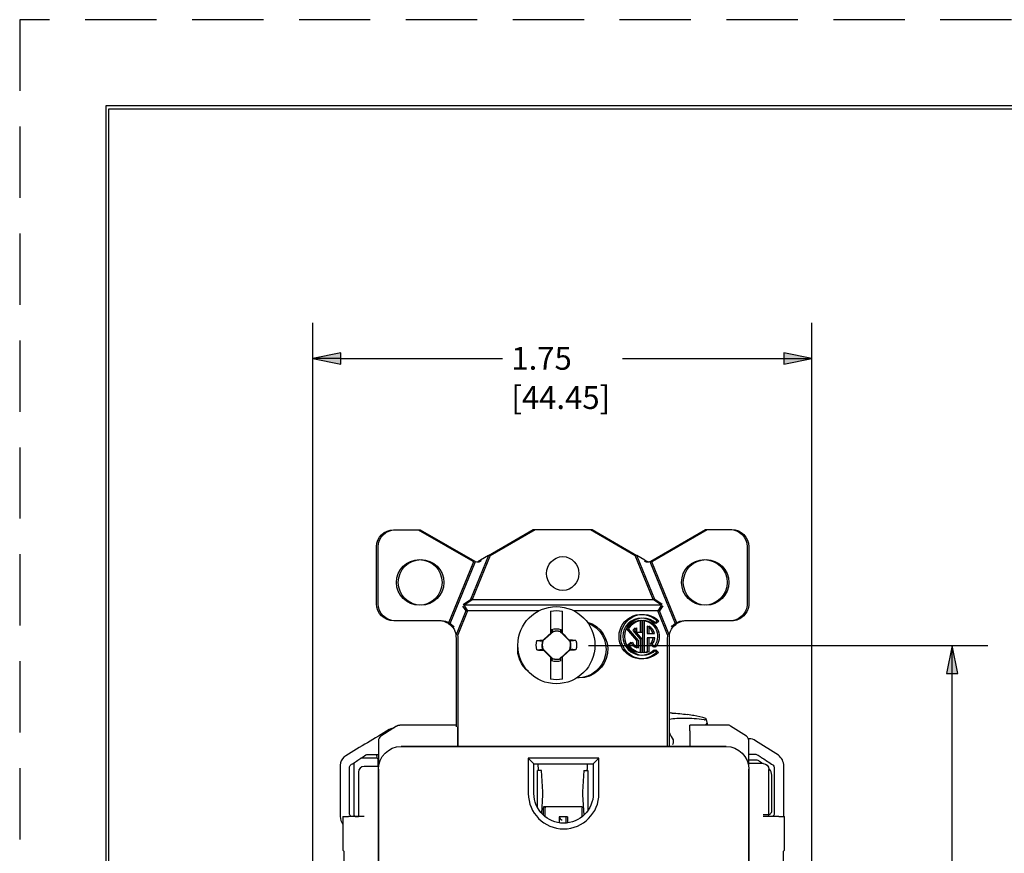
# Model space of a CAD drawing. Units: inches. Extents: x 0 to 17, y 0 to 11.
# Drawn here: x 0 to 3.5, y 8.1 to 11 of the extents above; entities that cross this region are included whole.
import ezdxf

# ---------------------------------------------------------------- set-up
doc = ezdxf.new("R2010")
doc.units = ezdxf.units.IN
doc.header["$MEASUREMENT"] = 0
doc.linetypes.add('HIDDEN', pattern=[0.375, 0.25, -0.125])
doc.layers.add('border', color=240, linetype='Continuous', lineweight=25)
doc.layers.add('Dimensions text', color=7, linetype='Continuous', lineweight=25)
doc.layers.add('Geometry', color=7, linetype='Continuous')

msp = doc.modelspace()

# ---------------------------------------------------------------- linework, layer by layer
at = {"layer": 'border', "color": 7, "linetype": 'HIDDEN'}
for p, q in [((16.99, 10.99), (0.01, 10.99)), ((0.01, 10.99), (0.01, 0.01))]:
    msp.add_line(p, q, dxfattribs=at)
at = {"layer": 'border', "color": 7, "linetype": 'Continuous'}
for p, q in [((16.6875, 10.6875), (0.3125, 10.6875)), ((0.3125, 10.6875), (0.3125, 0.3125)), ((0.3225, 10.6775), (16.6775, 10.6775)), ((0.3225, 0.3225), (0.3225, 10.6775))]:
    msp.add_line(p, q, dxfattribs=at)
at = {"layer": 'Dimensions text'}
for p, q in [((1.0383, 6.8541), (1.0383, 9.9266)), ((2.7898, 6.8495), (2.7898, 9.9266)), ((1.1367, 9.8212), (1.0383, 9.8016)), ((1.1367, 9.7819), (1.1367, 9.8212)), ((2.6914, 9.8212), (2.6914, 9.7819)), ((2.7898, 9.8016), (2.6914, 9.8212)), ((1.0383, 9.8016), (1.1367, 9.7819)), ((1.1367, 9.8016), (1.0383, 9.8016)), ((1.1367, 9.8016), (1.7037, 9.8016)), ((2.1244, 9.8016), (2.6914, 9.8016)), ((2.6914, 9.7819), (2.7898, 9.8016)), ((2.6914, 9.8016), (2.7898, 9.8016)), ((2.0054, 8.7953), (3.4065, 8.7953)), ((3.2815, 8.7953), (3.2618, 8.6968)), ((3.2815, 8.6968), (3.2815, 8.7953)), ((3.3011, 8.6968), (3.2815, 8.7953)), ((3.2618, 8.6968), (3.3011, 8.6968)), ((3.2815, 7.2113), (3.2815, 8.6968))]:
    msp.add_line(p, q, dxfattribs=at)
for points in [[(1.1367, 9.8212), (1.0383, 9.8016), (1.1367, 9.8016)], [(2.6914, 9.8212), (2.6914, 9.8016), (2.7898, 9.8016)], [(1.0383, 9.8016), (1.1367, 9.8016), (1.1367, 9.7819)], [(2.6914, 9.8016), (2.7898, 9.8016), (2.6914, 9.7819)], [(3.2815, 8.7953), (3.2618, 8.6968), (3.3011, 8.6968)]]:
    msp.add_solid(points, dxfattribs=at)
at = {"layer": 'Geometry'}
for p, q in [((1.3221, 9.2013), (1.4085, 9.2013)), ((1.3281, 9.2013), (1.4146, 9.2013)), ((1.3281, 9.2013), (1.4146, 9.2013)), ((1.4085, 9.2013), (1.6003, 9.0906)), ((1.4146, 9.2013), (1.6064, 9.0906)), ((1.4146, 9.2013), (1.6064, 9.0906)), ((1.6551, 9.1107), (1.8121, 9.2014)), ((1.6612, 9.1107), (1.8181, 9.2014)), ((1.6612, 9.1107), (1.8181, 9.2014)), ((1.8121, 9.2014), (2.0121, 9.2014)), ((1.8181, 9.2014), (2.0181, 9.2014)), ((1.8181, 9.2014), (2.0181, 9.2014)), ((2.0121, 9.2014), (2.1691, 9.1108)), ((2.0181, 9.2014), (2.1752, 9.1108)), ((2.0181, 9.2014), (2.1752, 9.1108)), ((2.2239, 9.0907), (2.4157, 9.2015)), ((2.2299, 9.0907), (2.4217, 9.2015)), ((2.2299, 9.0907), (2.4217, 9.2015)), ((2.4157, 9.2015), (2.5021, 9.2015)), ((2.4217, 9.2015), (2.5081, 9.2015)), ((2.4217, 9.2015), (2.5081, 9.2015)), ((1.2621, 8.9413), (1.2621, 9.1413)), ((1.2682, 8.9413), (1.2681, 9.1413)), ((1.2682, 8.9413), (1.2681, 9.1413)), ((2.5621, 9.1415), (2.5621, 8.9415)), ((2.5681, 9.1415), (2.5682, 8.9415)), ((2.5681, 9.1415), (2.5682, 8.9415)), ((1.5142, 8.872), (1.6031, 9.0893)), ((1.5203, 8.872), (1.6092, 9.0893)), ((1.5203, 8.872), (1.6092, 9.0893)), ((1.6551, 9.1107), (1.5919, 8.9563)), ((1.6612, 9.1107), (1.598, 8.9563)), ((1.6612, 9.1107), (1.598, 8.9563)), ((1.6268, 9.0943), (1.6203, 9.0906)), ((1.625, 9.0899), (1.6268, 9.0943)), ((1.6289, 9.0921), (1.6264, 9.0906)), ((1.6289, 9.0921), (1.6264, 9.0906)), ((1.6551, 9.1107), (1.6268, 9.0943)), ((2.2323, 8.9564), (2.1691, 9.1108)), ((2.2384, 8.9564), (2.1752, 9.1108)), ((2.2035, 9.0944), (2.1752, 9.1108)), ((2.2384, 8.9564), (2.1752, 9.1108)), ((2.2035, 9.0944), (2.1752, 9.1108)), ((2.2014, 9.0921), (2.2039, 9.0907)), ((2.2035, 9.0944), (2.2099, 9.0907)), ((2.2035, 9.0944), (2.2053, 9.09)), ((2.2035, 9.0944), (2.2099, 9.0907)), ((2.2035, 9.0944), (2.2053, 9.09)), ((2.2211, 9.0894), (2.3101, 8.8721)), ((2.2271, 9.0894), (2.3161, 8.8721)), ((2.2271, 9.0894), (2.3161, 8.8721)), ((1.5663, 8.9391), (1.5919, 8.9563)), ((1.5682, 8.9363), (1.598, 8.9563)), ((1.5682, 8.9363), (1.598, 8.9563)), ((1.5919, 8.9563), (2.2323, 8.9564)), ((1.598, 8.9563), (2.2384, 8.9564)), ((1.598, 8.9563), (2.2384, 8.9564)), ((2.2621, 8.9364), (2.2323, 8.9564)), ((2.264, 8.9392), (2.2384, 8.9564)), ((2.264, 8.9392), (2.2384, 8.9564)), ((1.5756, 8.9163), (1.5412, 8.8322)), ((1.5816, 8.9163), (1.5472, 8.8322)), ((1.5816, 8.9163), (1.5472, 8.8322)), ((1.564, 8.9335), (1.5756, 8.9163)), ((2.2621, 8.9364), (1.5682, 8.9363)), ((2.2621, 8.9364), (1.5682, 8.9363)), ((2.2621, 8.9364), (1.5682, 8.9363)), ((1.5682, 8.9363), (1.5816, 8.9163)), ((1.5682, 8.9363), (1.5816, 8.9163)), ((1.831, 8.9164), (1.5756, 8.9163)), ((1.831, 8.9164), (1.5816, 8.9163)), ((1.831, 8.9164), (1.5816, 8.9163)), ((1.872, 8.9155), (1.872, 8.8371)), ((1.914, 8.838), (1.914, 8.9155)), ((2.2487, 8.9164), (1.955, 8.9164)), ((2.2548, 8.9164), (1.955, 8.9164)), ((2.2548, 8.9164), (1.955, 8.9164)), ((2.2621, 8.9364), (2.2487, 8.9164)), ((2.2832, 8.8323), (2.2487, 8.9164)), ((2.2663, 8.9336), (2.2548, 8.9164)), ((2.2663, 8.9336), (2.2548, 8.9164)), ((2.2892, 8.8323), (2.2548, 8.9164)), ((2.2892, 8.8323), (2.2548, 8.9164)), ((1.4821, 8.8813), (1.3221, 8.8813)), ((1.4882, 8.8813), (1.3282, 8.8813)), ((1.4882, 8.8813), (1.3282, 8.8813)), ((2.1871, 8.8835), (2.1871, 8.8402)), ((2.1931, 8.8835), (2.1931, 8.8402)), ((2.1931, 8.8835), (2.1931, 8.8402)), ((2.1962, 8.7695), (2.1962, 8.8833)), ((2.2022, 8.7695), (2.2022, 8.8833)), ((2.2022, 8.7695), (2.2022, 8.8833)), ((2.2469, 8.8805), (2.2369, 8.872)), ((2.253, 8.8805), (2.243, 8.872)), ((2.253, 8.8805), (2.243, 8.872)), ((2.5021, 8.8815), (2.3421, 8.8814)), ((2.5082, 8.8815), (2.3482, 8.8814)), ((2.5082, 8.8815), (2.3482, 8.8814)), ((1.5299, 8.8576), (1.5319, 8.8624)), ((1.8825, 8.8447), (1.8457, 8.8112)), ((1.8776, 8.8515), (1.8774, 8.8409)), ((1.8825, 8.8447), (1.8824, 8.8448)), ((1.9058, 8.8441), (1.906, 8.8443)), ((1.941, 8.809), (1.9058, 8.8441)), ((1.9085, 8.8515), (1.9086, 8.8422)), ((2.1754, 8.8126), (2.1404, 8.8536)), ((2.1815, 8.8126), (2.1465, 8.8536)), ((2.1815, 8.8126), (2.1465, 8.8536)), ((2.1607, 8.8478), (2.1864, 8.8178)), ((2.1668, 8.8478), (2.1925, 8.8178)), ((2.1668, 8.8478), (2.1925, 8.8178)), ((2.1697, 8.8402), (2.1697, 8.8566)), ((2.1758, 8.8402), (2.1757, 8.8566)), ((2.1758, 8.8402), (2.1757, 8.8566)), ((2.2113, 8.8631), (2.2113, 8.8366)), ((2.2174, 8.8631), (2.2174, 8.8366)), ((2.2174, 8.8631), (2.2174, 8.8366)), ((2.2984, 8.8625), (2.3004, 8.8577)), ((2.2984, 8.8625), (2.3004, 8.8577)), ((1.5422, 8.5101), (1.5422, 8.8213)), ((1.5483, 8.4408), (1.5482, 8.8213)), ((1.5483, 8.4408), (1.5482, 8.8213)), ((1.8453, 8.8115), (1.8463, 8.8137)), ((1.8457, 8.8112), (1.8453, 8.8115)), ((1.872, 8.836), (1.8774, 8.8409)), ((1.872, 8.8371), (1.872, 8.836)), ((1.8787, 8.8413), (1.8774, 8.8409)), ((1.9075, 8.8426), (1.9086, 8.8422)), ((1.9086, 8.8422), (1.914, 8.8368)), ((1.914, 8.8368), (1.914, 8.838)), ((1.9395, 8.8106), (1.9383, 8.8138)), ((1.941, 8.809), (1.9412, 8.8091)), ((2.1871, 8.8402), (2.1697, 8.8402)), ((2.1754, 8.7872), (2.1754, 8.8126)), ((2.1931, 8.8402), (2.1758, 8.8402)), ((2.1931, 8.8402), (2.1758, 8.8402)), ((2.1815, 8.7872), (2.1815, 8.8126)), ((2.1815, 8.7872), (2.1815, 8.8126)), ((2.1864, 8.8178), (2.1864, 8.7694)), ((2.1925, 8.8178), (2.1925, 8.7694)), ((2.1925, 8.8178), (2.1925, 8.7694)), ((2.2113, 8.8366), (2.2316, 8.8366)), ((2.2117, 8.8219), (2.2117, 8.7732)), ((2.2325, 8.8219), (2.2117, 8.8219)), ((2.2174, 8.8366), (2.2376, 8.8366)), ((2.2174, 8.8366), (2.2376, 8.8366)), ((2.2177, 8.8219), (2.2177, 8.7732)), ((2.2386, 8.8219), (2.2177, 8.8219)), ((2.2177, 8.8219), (2.2177, 8.7732)), ((2.2386, 8.8219), (2.2177, 8.8219)), ((2.2822, 8.8214), (2.2822, 8.4408)), ((2.2882, 8.8214), (2.2883, 8.4408)), ((2.2882, 8.8214), (2.2883, 8.4408)), ((1.8451, 8.7833), (1.8449, 8.7832)), ((1.8451, 8.7833), (1.8802, 8.7482)), ((1.8465, 8.7816), (1.8478, 8.7785)), ((1.9035, 8.7476), (1.9403, 8.781)), ((1.9408, 8.7807), (1.9398, 8.7786)), ((1.9403, 8.781), (1.9408, 8.7807)), ((2.1422, 8.7962), (2.1538, 8.8062)), ((2.1482, 8.7962), (2.1599, 8.8062)), ((2.1482, 8.7962), (2.1599, 8.8062)), ((2.2339, 8.7889), (2.223, 8.7995)), ((2.2399, 8.7889), (2.2291, 8.7995)), ((2.2399, 8.7889), (2.2291, 8.7995)), ((2.2363, 8.7802), (2.2455, 8.7709)), ((2.2423, 8.7802), (2.2516, 8.7709)), ((2.2423, 8.7802), (2.2516, 8.7709)), ((1.872, 8.7555), (1.872, 8.7543)), ((1.8774, 8.7501), (1.872, 8.7555)), ((1.872, 8.7543), (1.872, 8.6768)), ((1.8776, 8.7407), (1.8774, 8.7501)), ((1.8785, 8.7497), (1.8774, 8.7501)), ((1.8802, 8.7482), (1.8801, 8.748)), ((1.9035, 8.7476), (1.9036, 8.7474)), ((1.9074, 8.751), (1.9086, 8.7514)), ((1.9085, 8.7407), (1.9086, 8.7514)), ((1.914, 8.7563), (1.9086, 8.7514)), ((1.914, 8.7551), (1.914, 8.7563)), ((1.914, 8.6768), (1.914, 8.7551)), ((1.9672, 8.6814), (1.9646, 8.6814)), ((1.9732, 8.6814), (1.9646, 8.6814)), ((1.9732, 8.6814), (1.9646, 8.6814)), ((2.418, 8.5345), (2.4151, 8.5345)), ((2.4186, 8.535), (2.4229, 8.5159)), ((1.3324, 8.5126), (1.2775, 8.4768)), ((1.3234, 8.5067), (1.3124, 8.5029)), ((1.5422, 8.5159), (1.3434, 8.5159)), ((1.5464, 8.5101), (1.5464, 8.4959)), ((2.3614, 8.4959), (2.3614, 8.5159)), ((2.4935, 8.5159), (2.3614, 8.5159)), ((2.5597, 8.4765), (2.5044, 8.5126)), ((1.5464, 8.4959), (1.5464, 8.4408)), ((2.3614, 8.4959), (2.3614, 8.4408)), ((2.5693, 8.4677), (2.5671, 8.4677)), ((1.2684, 8.46), (1.2684, 8.3706)), ((2.4884, 8.4408), (1.3484, 8.4408)), ((1.3484, 8.4408), (2.4884, 8.4408)), ((2.5687, 8.3806), (2.5687, 8.4598)), ((2.6719, 8.4099), (2.5917, 8.4611)), ((1.2621, 8.4132), (1.2627, 8.4)), ((1.2672, 8.3756), (1.2672, 8.3982)), ((1.8144, 8.3801), (1.7944, 8.4001)), ((2.0424, 8.4001), (1.7944, 8.4001)), ((1.7944, 8.4001), (1.7944, 8.2759)), ((2.0424, 8.4001), (2.0224, 8.3801)), ((2.0424, 8.2759), (2.0424, 8.4001)), ((1.2684, 8.3706), (1.2185, 8.3706)), ((1.2672, 8.3706), (1.2672, 8.3756)), ((1.2684, 8.3706), (1.2689, 8.37)), ((1.2684, 5.9208), (1.2684, 8.3608)), ((1.2685, 8.3608), (1.2685, 5.9208)), ((1.8144, 8.2759), (1.8144, 8.3801)), ((1.8144, 8.3801), (2.0224, 8.3801)), ((1.8289, 8.3795), (2.0016, 8.3795)), ((1.8297, 8.3606), (1.829, 8.3781)), ((2.0015, 8.3782), (2.0008, 8.3606)), ((2.0224, 8.3801), (2.0224, 8.2759)), ((2.5687, 8.3806), (2.5665, 8.3783)), ((2.5684, 5.9208), (2.5684, 8.3608)), ((2.5684, 8.3608), (2.5684, 5.9208)), ((2.6184, 8.3806), (2.5687, 8.3806)), ((2.6384, 8.2012), (2.6384, 8.3606)), ((2.6908, 8.1954), (2.6908, 8.3727)), ((1.1985, 8.3506), (1.1985, 8.1954)), ((1.841, 8.3569), (1.827, 8.3569)), ((1.827, 8.2821), (1.827, 8.3569)), ((1.8456, 8.2821), (1.841, 8.3569)), ((1.9895, 8.3569), (1.9849, 8.2821)), ((1.9895, 8.3569), (2.0035, 8.3569)), ((2.0035, 8.3569), (2.0035, 8.2821)), ((1.827, 8.2716), (1.827, 8.2821)), ((1.827, 8.2262), (1.827, 8.2716)), ((1.8416, 8.2058), (1.8456, 8.2716)), ((1.9849, 8.2716), (1.9894, 8.1998)), ((2.0035, 8.2821), (2.0035, 8.2716)), ((2.0035, 8.2716), (2.0035, 8.2161)), ((1.8533, 8.2286), (1.8473, 8.2286)), ((1.8473, 8.2286), (1.8473, 8.2259)), ((1.8473, 8.2), (1.8473, 8.2259)), ((1.9833, 8.2286), (1.8533, 8.2286)), ((1.8533, 8.2286), (1.8533, 8.2259)), ((1.8533, 8.1947), (1.8533, 8.2259)), ((1.9833, 8.2286), (1.9833, 8.2259)), ((1.9833, 8.1946), (1.9833, 8.2259)), ((1.1434, 8.1954), (1.1434, 8.077)), ((1.1434, 8.1954), (1.1634, 8.1954)), ((1.2185, 8.1954), (1.1634, 8.1954)), ((1.1876, 8.1958), (1.1935, 8.1958)), ((1.1935, 8.1958), (1.1985, 8.1958)), ((1.9263, 8.1937), (1.9033, 8.1937)), ((1.9033, 8.1937), (1.9033, 8.173)), ((1.9323, 8.1937), (1.9033, 8.1937)), ((1.9263, 8.1937), (1.9263, 8.1722)), ((1.9323, 8.1937), (1.9323, 8.1728)), ((2.6384, 8.2012), (2.6184, 8.2012)), ((2.6734, 8.1954), (2.6184, 8.1954)), ((2.6384, 8.1954), (2.6384, 8.2012)), ((2.6734, 8.1954), (2.6934, 8.1954)), ((2.6934, 8.0772), (2.6934, 8.1954)), ((1.147, 8.0734), (1.1434, 8.077)), ((1.147, 8.0734), (1.147, 7.7303)), ((2.6934, 8.0772), (2.6898, 8.0736)), ((2.6898, 7.7304), (2.6898, 8.0736))]:
    msp.add_line(p, q, dxfattribs=at)
for centre, radius in [((1.4121, 9.0163), 0.08), ((1.4182, 9.0163), 0.08), ((1.4182, 9.0163), 0.08), ((2.4121, 9.0165), 0.08), ((2.4182, 9.0165), 0.08), ((2.4182, 9.0165), 0.08), ((1.893, 8.7961), 0.1353)]:
    msp.add_circle(centre, radius, dxfattribs=at)
at = {"layer": 'Geometry', "extrusion": (0, 0, -1)}
for centre, radius, start, end in [((-1.3221, 9.1413), 0.06, 359.9902, 89.9902), ((-1.3281, 9.1413), 0.06, 359.9902, 89.9902), ((-1.3281, 9.1413), 0.06, 359.9902, 89.9902), ((-2.5021, 9.1415), 0.06, 89.9902, 179.9902), ((-2.5081, 9.1415), 0.06, 89.9902, 179.9902), ((-2.5081, 9.1415), 0.06, 89.9902, 179.9902), ((-1.9182, 9.0474), 0.06, 272.8781, 87.1024), ((-1.9182, 9.0474), 0.06, 272.8781, 87.1024), ((-1.9121, 9.0474), 0.06, 92.8781, 267.1024), ((-1.3221, 8.9413), 0.06, 269.9902, 359.9902), ((-1.3282, 8.9413), 0.06, 269.9902, 359.9902), ((-1.3282, 8.9413), 0.06, 269.9902, 359.9902), ((-1.893, 8.7961), 0.1212, 80.0216, 99.9784), ((-2.5021, 8.9415), 0.06, 179.9902, 269.9902), ((-2.5082, 8.9415), 0.06, 179.9902, 269.9902), ((-2.5082, 8.9415), 0.06, 179.9902, 269.9902), ((-2.1907, 8.8264), 0.078, 225.3386, 136.0924), ((-2.1968, 8.8264), 0.078, 225.3386, 136.0924), ((-2.1968, 8.8264), 0.078, 225.3386, 136.0924), ((-2.1907, 8.8264), 0.0572, 28.3569, 86.3662), ((-2.1968, 8.8264), 0.0572, 28.3569, 86.3662), ((-2.1968, 8.8264), 0.0572, 28.3569, 86.3662), ((-2.1907, 8.8264), 0.0572, 95.4682, 221.0186), ((-2.1968, 8.8264), 0.0572, 95.4682, 221.0186), ((-2.1968, 8.8264), 0.0572, 95.4682, 221.0186), ((-1.4822, 8.8213), 0.06, 122.3026, 142.7724), ((-1.4882, 8.8213), 0.06, 122.3026, 139.7179), ((-1.4882, 8.8213), 0.06, 122.3026, 139.7179), ((-1.4822, 8.8213), 0.06, 142.7724, 169.5149), ((-1.893, 8.7961), 0.0575, 74.4341, 105.5659), ((-1.893, 8.7961), 0.0499, 77.6963, 105.0326), ((-1.9672, 8.7814), 0.1, 111.0744, 269.9902), ((-1.9732, 8.7814), 0.1, 106.2166, 269.9902), ((-1.9732, 8.7814), 0.1, 106.2166, 269.9902), ((-2.3482, 8.8214), 0.06, 10.4656, 37.2081), ((-2.3482, 8.8214), 0.06, 10.4656, 37.2081), ((-2.3422, 8.8214), 0.06, 40.2625, 57.6779), ((-2.3482, 8.8214), 0.06, 37.2081, 57.6779), ((-2.3482, 8.8214), 0.06, 37.2081, 57.6779), ((-1.893, 8.7961), 0.0706, 346.2279, 13.7721), ((-1.893, 8.7961), 0.0499, 344.9674, 17.061), ((-1.893, 8.7961), 0.0499, 164.9674, 197.061), ((-1.893, 8.7961), 0.0706, 166.2279, 193.7721), ((-1.8572, 8.7814), 0.1, 308.6658, 6.5314), ((-2.1907, 8.8264), 0.0572, 274.3068, 328.1379), ((-2.1968, 8.8264), 0.0572, 274.3068, 328.1379), ((-2.1968, 8.8264), 0.0572, 274.3068, 328.1379), ((-1.893, 8.7961), 0.0575, 254.4341, 285.5659), ((-1.893, 8.7961), 0.0499, 257.6963, 285.0326), ((-2.1907, 8.8264), 0.0572, 248.4963, 264.5123), ((-2.1968, 8.8264), 0.0572, 248.4963, 264.5123), ((-2.1968, 8.8264), 0.0572, 248.4963, 264.5123), ((-1.893, 8.7961), 0.1212, 260.0216, 279.9784), ((-1.3434, 8.4959), 0.02, 56.878, 90), ((-1.3484, 8.3608), 0.08, 0, 90), ((-1.3484, 8.3608), 0.08, 0, 90), ((-2.4884, 8.3608), 0.08, 90, 180), ((-2.4884, 8.3608), 0.08, 90, 180), ((-2.6184, 8.3606), 0.02, 90, 180), ((-1.9184, 8.2759), 0.104, 180, 0)]:
    msp.add_arc(centre, radius, start, end, dxfattribs=at)
at = {"layer": 'Geometry'}
for centre, radius, start, end in [((1.6103, 9.1079), 0.02, 240.0098, 248.8865), ((1.6164, 9.1079), 0.02, 240.0098, 248.8865), ((1.6164, 9.1079), 0.02, 240.0098, 248.8865), ((1.6164, 9.1079), 0.02, 248.8865, 300.0098), ((1.6164, 9.1079), 0.02, 248.8865, 300.0098), ((1.6103, 9.1079), 0.02, 278.703, 300.0098), ((2.2139, 9.108), 0.02, 240.0098, 291.1331), ((2.2199, 9.108), 0.02, 240.0098, 261.3165), ((2.2199, 9.108), 0.02, 240.0098, 261.3165), ((2.2139, 9.108), 0.02, 291.1331, 300.0098), ((2.2199, 9.108), 0.02, 291.1331, 300.0098), ((2.2199, 9.108), 0.02, 291.1331, 300.0098), ((1.4822, 8.8213), 0.06, 57.6974, 90.0098), ((1.4882, 8.8213), 0.06, 57.6974, 90.0098), ((1.4882, 8.8213), 0.06, 57.6974, 90.0098), ((2.1907, 8.8264), 0.0649, 44.5911, 314.5911), ((2.1968, 8.8264), 0.0649, 44.5911, 314.5911), ((2.1968, 8.8264), 0.0649, 44.5911, 314.5911), ((2.3422, 8.8214), 0.06, 90.0098, 122.3221), ((2.3482, 8.8214), 0.06, 90.0098, 122.3221), ((2.3482, 8.8214), 0.06, 90.0098, 122.3221), ((1.893, 8.7961), 0.0496, 75.0334, 102.2377), ((2.1907, 8.8264), 0.0368, 124.817, 144.5194), ((2.1968, 8.8264), 0.0368, 124.817, 144.5194), ((2.1968, 8.8264), 0.0368, 124.817, 144.5194), ((2.1907, 8.8264), 0.0421, 14.0238, 60.7135), ((2.1968, 8.8264), 0.0421, 14.0238, 60.7135), ((2.1968, 8.8264), 0.0421, 14.0238, 60.7135), ((1.4822, 8.8213), 0.06, 0.0098, 10.4851), ((1.4882, 8.8213), 0.06, 0.0098, 10.4851), ((1.4882, 8.8213), 0.06, 0.0098, 10.4851), ((1.893, 8.7961), 0.0496, 162.3044, 194.9666), ((2.1907, 8.8264), 0.0421, 320.187, 353.815), ((2.1968, 8.8264), 0.0421, 320.187, 353.815), ((2.1968, 8.8264), 0.0421, 320.187, 353.815), ((2.3422, 8.8214), 0.06, 169.5344, 180.0098), ((2.3482, 8.8214), 0.06, 169.5344, 180.0098), ((2.3482, 8.8214), 0.06, 169.5344, 180.0098), ((1.893, 8.7961), 0.0496, 342.3044, 14.9666), ((2.1907, 8.8264), 0.0421, 208.7155, 248.6717), ((2.1968, 8.8264), 0.0421, 208.7155, 248.6717), ((2.1968, 8.8264), 0.0421, 208.7155, 248.6717), ((1.893, 8.7961), 0.0496, 255.0334, 282.2377), ((1.3223, 8.4745), 0.03, 109.3172, 122.0287), ((2.4935, 8.4959), 0.02, 56.878, 90), ((1.2884, 8.46), 0.02, 123.122, 180), ((2.5487, 8.4598), 0.02, 0, 56.878), ((2.569, 8.4255), 0.0422, 57.4204, 89.6485), ((2.6448, 8.3727), 0.046, 0, 53.9567), ((1.2185, 8.3506), 0.02, 90, 180), ((1.9184, 8.2759), 0.124, 180, 0), ((1.1876, 8.2158), 0.02, 266.9747, 270), ((1.1884, 8.2154), 0.02, 269.9566, 270)]:
    msp.add_arc(centre, radius, start, end, dxfattribs=at)
at = {"layer": 'Geometry', "extrusion": (0, 0, -1)}
for centre, major_axis, ratio, start_param, end_param in [((1.8929, 8.802), (0.2099, 0.0037), 0.061049, 4.38115, 4.489355), ((1.8926, 8.8188), (-0.0009, 0.0529), 0.903714, 4.575782, 4.5904), ((1.8667, 8.8251), (0.1527, 0.1388), 0.026177, 4.601791, 4.770777), ((1.9206, 8.8238), (0.1459, -0.1459), 0.026177, 4.640778, 4.807237), ((1.8654, 8.7685), (-0.1459, 0.1459), 0.026177, 4.640778, 4.807237), ((1.9193, 8.7672), (-0.1527, -0.1388), 0.026177, 4.601791, 4.770777), ((1.8931, 8.7903), (-0.2099, -0.0037), 0.061049, 4.38115, 4.489355), ((1.8934, 8.7735), (0.0009, -0.0529), 0.903714, 4.575782, 4.5904)]:
    msp.add_ellipse(centre, major_axis=major_axis, ratio=ratio, start_param=start_param, end_param=end_param, dxfattribs=at)
at = {"layer": 'Geometry'}
for centre, major_axis, ratio, start_param, end_param in [((1.8931, 8.802), (-0.2099, 0.0037), 0.061049, 4.38115, 4.496661), ((1.8929, 8.7903), (0.2099, -0.0037), 0.061049, 4.38115, 4.496661), ((2.2436, 7.961), (0.0691, 0.5967), 0.420303, 0.070109, 0.096456), ((2.2546, 8.2547), (-0.3884, -0.0549), 0.769056, 4.49106, 4.500584), ((2.2681, 9.2132), (-0.0909, 0.7892), 0.189576, 2.710726, 2.79687), ((1.8283, 8.3769), (0, 0.005), 0.139173, 4.974188, 5.424822), ((1.8303, 8.3619), (0, -0.005), 0.139173, 4.974188, 6.283185), ((2.0002, 8.3619), (0, -0.005), 0.139173, 0, 1.308997), ((2.0022, 8.3769), (0, -0.005), 0.139173, 4.009356, 4.45059), ((1.7626, 8.2768), (0, 0.084), 0.990268, 4.64997, 4.774808), ((2.0679, 8.2769), (0, -0.084), 0.990268, 4.64997, 4.774808), ((1.9131, 8.1923), (0.00819, -0.00819), 0.700208, 3.953816, 5.323254)]:
    msp.add_ellipse(centre, major_axis=major_axis, ratio=ratio, start_param=start_param, end_param=end_param, dxfattribs=at)
for points, weights in [([(1.8776, 8.8515), (1.8782, 8.8459), (1.8787, 8.8413)], [1.05963833996, 1.07241091618, 1.07434888736]), ([(1.8787, 8.8413), (1.8805, 8.843), (1.8824, 8.8448)], [1.54227281001, 1.52274841871, 1.49879668015]), ([(1.8244, 8.8129), (1.8367, 8.8117), (1.8454, 8.8108)], [1.06768505264, 1.09930075761, 1.09598808798]), ([(1.9616, 8.8129), (1.9485, 8.8116), (1.9395, 8.8106)], [1.06812767651, 1.10183206001, 1.09563379835]), ([(1.8244, 8.7793), (1.8376, 8.7807), (1.8465, 8.7816)], [1.06812767651, 1.10183206001, 1.09563379836]), ([(1.9616, 8.7793), (1.9493, 8.7806), (1.9407, 8.7815)], [1.06768505264, 1.09930075761, 1.09598808798]), ([(1.9074, 8.751), (1.9056, 8.7493), (1.9036, 8.7474)], [1.54227281001, 1.52274841871, 1.49879668015]), ([(1.9085, 8.7407), (1.9079, 8.7464), (1.9074, 8.751)], [1.05963833996, 1.07241091618, 1.07434888736])]:
    msp.add_rational_spline(points, weights, degree=2, dxfattribs=at)
for points in [[(1.906, 8.8443), (1.9065, 8.8437), (1.907, 8.8432), (1.9075, 8.8426)], [(1.9085, 8.8515), (1.9081, 8.8486), (1.9078, 8.8456), (1.9075, 8.8426)], [(1.9395, 8.8106), (1.9401, 8.8101), (1.9406, 8.8096), (1.9412, 8.8091)], [(1.8465, 8.7816), (1.846, 8.7822), (1.8454, 8.7827), (1.8449, 8.7832)], [(1.8776, 8.7407), (1.8779, 8.7437), (1.8782, 8.7467), (1.8785, 8.7497)], [(1.8801, 8.748), (1.8796, 8.7485), (1.879, 8.7491), (1.8785, 8.7497)], [(2.2987, 8.5582), (2.3165, 8.5573), (2.3348, 8.5555), (2.3532, 8.5529)], [(2.4186, 8.535), (2.4182, 8.5371), (2.4178, 8.5386), (2.4176, 8.5395)], [(1.3064, 8.5), (1.2556, 8.4694), (1.2048, 8.4389), (1.154, 8.4084)], [(2.3008, 8.4475), (2.3014, 8.4481), (2.3019, 8.4489), (2.3023, 8.45)], [(2.3023, 8.45), (2.3028, 8.4511), (2.3032, 8.4524), (2.3035, 8.4539)], [(2.3035, 8.4539), (2.3038, 8.4553), (2.304, 8.4569), (2.3042, 8.4586)], [(2.3042, 8.4586), (2.3042, 8.4595), (2.3043, 8.4605), (2.3043, 8.4614)], [(1.1477, 8.4037), (1.1399, 8.3965), (1.1351, 8.386), (1.1349, 8.3754)], [(1.154, 8.4084), (1.1517, 8.407), (1.1496, 8.4054), (1.1477, 8.4037)], [(1.1842, 8.3846), (1.1895, 8.3881), (1.1949, 8.3916), (1.2002, 8.3952)], [(1.2002, 8.3952), (1.2025, 8.3966), (1.2048, 8.3981), (1.2071, 8.3996)], [(1.2071, 8.3996), (1.2129, 8.4035), (1.2188, 8.4073), (1.2246, 8.4112)], [(1.2081, 8.4), (1.2078, 8.4), (1.2075, 8.3999), (1.2072, 8.3997)], [(1.2621, 8.4132), (1.2644, 8.4132), (1.2666, 8.4123), (1.2683, 8.4108)], [(1.2683, 8.3972), (1.2668, 8.3986), (1.2649, 8.3997), (1.2627, 8.4)], [(2.598, 8.412), (2.6022, 8.4092), (2.6064, 8.4065), (2.6105, 8.4038)], [(2.6105, 8.4038), (2.6123, 8.4026), (2.6141, 8.4014), (2.6159, 8.4002)], [(2.6159, 8.4002), (2.628, 8.3923), (2.6402, 8.3843), (2.6523, 8.3764)], [(1.1718, 8.3764), (1.1736, 8.3776), (1.1755, 8.3789), (1.1773, 8.3801)], [(1.1773, 8.3801), (1.1796, 8.3816), (1.1819, 8.3831), (1.1842, 8.3846)], [(2.6152, 8.3816), (2.6111, 8.3846), (2.6071, 8.3876), (2.603, 8.3906)], [(2.641, 8.3615), (2.6404, 8.3622), (2.6398, 8.3628), (2.6392, 8.3634)], [(2.6523, 8.3764), (2.6528, 8.376), (2.6534, 8.3756), (2.6539, 8.3751)], [(1.1743, 8.1954), (1.1735, 8.1956), (1.1728, 8.196), (1.1721, 8.1964)], [(1.1842, 8.1974), (1.1853, 8.1963), (1.1868, 8.1956), (1.1884, 8.1954)], [(2.6394, 8.2029), (2.641, 8.2034), (2.6425, 8.2041), (2.6438, 8.2051)], [(2.6565, 8.2017), (2.6557, 8.199), (2.6537, 8.1967), (2.6511, 8.1954)]]:
    msp.add_open_spline(points, degree=3, dxfattribs=at)
for points, knots in [([(2.2883, 8.5369), (2.3067, 8.5394), (2.3251, 8.5406), (2.3646, 8.5406), (2.3878, 8.5388), (2.4113, 8.535)], [-4.1457828, -4.1457828, -4.1457828, -4.1457828, -3.9897507, -3.9897507, -3.7980057, -3.7980057, -3.7980057, -3.7980057]), ([(2.4176, 8.5395), (2.4033, 8.5433), (2.389, 8.5465), (2.3687, 8.5504), (2.361, 8.5517), (2.3532, 8.5529)], [-4.8439084, -4.8439084, -4.8439084, -4.8439084, -4.7400363, -4.7400363, -4.6845417, -4.6845417, -4.6845417, -4.6845417]), ([(2.4113, 8.535), (2.4119, 8.5348), (2.4125, 8.5348), (2.4138, 8.5346), (2.4145, 8.5345), (2.4151, 8.5345)], [0.23748962, 0.23748962, 0.23748962, 0.23748962, 0.24298103, 0.24298103, 0.2498184, 0.2498184, 0.2498184, 0.2498184]), ([(2.418, 8.5345), (2.4182, 8.5345), (2.4184, 8.5346), (2.4186, 8.5347), (2.4187, 8.5348), (2.4186, 8.535)], [0.00742654, 0.00742654, 0.00742654, 0.00742654, 0.01312881, 0.01312881, 0.01977447, 0.01977447, 0.01977447, 0.01977447]), ([(2.4228, 8.5159), (2.4224, 8.5172), (2.422, 8.5185), (2.4213, 8.5198), (2.421, 8.5202), (2.4204, 8.5207), (2.4201, 8.5208), (2.4195, 8.5208), (2.4192, 8.5207), (2.4186, 8.5202), (2.4183, 8.5198), (2.4175, 8.5185), (2.417, 8.5172), (2.4166, 8.5159)], [-0.17052897, -0.17052897, -0.17052897, -0.17052897, -0.15956806, -0.15956806, -0.15501476, -0.15501476, -0.15046145, -0.15046145, -0.14590815, -0.14590815, -0.14135484, -0.14135484, -0.1303968, -0.1303968, -0.1303968, -0.1303968]), ([(2.3043, 8.4614), (2.3043, 8.4621), (2.3041, 8.4628), (2.3036, 8.4639), (2.3034, 8.4643), (2.3031, 8.4647)], [0.182570915, 0.182570915, 0.182570915, 0.182570915, 0.187679638, 0.187679638, 0.191012195, 0.191012195, 0.191012195, 0.191012195]), ([(1.2627, 8.4), (1.2603, 8.4), (1.2578, 8.4), (1.2554, 8.4), (1.2482, 8.4), (1.2411, 8.4), (1.2339, 8.4), (1.2317, 8.4), (1.2294, 8.4), (1.2272, 8.4), (1.2208, 8.4), (1.2145, 8.4), (1.2081, 8.4)], [0, 0, 0, 0, 0.01336293, 0.01336293, 0.01336293, 0.0521695, 0.0521695, 0.0521695, 0.06435098, 0.06435098, 0.06435098, 0.09877732, 0.09877732, 0.09877732, 0.09877732]), ([(1.2246, 8.4112), (1.2266, 8.4125), (1.229, 8.4132), (1.2314, 8.4132), (1.239, 8.4132), (1.2466, 8.4132), (1.2543, 8.4132), (1.2569, 8.4132), (1.2595, 8.4132), (1.2621, 8.4132)], [-0.06435098, -0.06435098, -0.06435098, -0.06435098, -0.0521695, -0.0521695, -0.0521695, -0.01336293, -0.01336293, -0.01336293, 0, 0, 0, 0]), ([(2.5687, 8.4134), (2.5769, 8.4134), (2.585, 8.4134), (2.5931, 8.4134), (2.5948, 8.4134), (2.5965, 8.4129), (2.598, 8.412)], [0.01485107, 0.01485107, 0.01485107, 0.01485107, 0.07684545, 0.07684545, 0.07684545, 0.09009369, 0.09009369, 0.09009369, 0.09009369]), ([(1.1349, 8.3754), (1.1349, 8.3752), (1.1349, 8.3749), (1.1349, 8.3747), (1.1349, 8.3147), (1.1349, 8.2547), (1.1349, 8.1948), (1.1349, 8.1853), (1.138, 8.1759), (1.1434, 8.1682)], [-0.5830002, -0.5830002, -0.5830002, -0.5830002, -0.5815383, -0.5815383, -0.5815383, -0.2384082, -0.2384082, -0.2384082, -0.184225, -0.184225, -0.184225, -0.184225]), ([(1.1721, 8.1964), (1.1688, 8.1985), (1.1666, 8.2023), (1.1666, 8.2063), (1.1666, 8.2598), (1.1666, 8.3133), (1.1666, 8.3669), (1.1666, 8.3706), (1.1686, 8.3743), (1.1718, 8.3764)], [-0.4831083, -0.4831083, -0.4831083, -0.4831083, -0.463236, -0.463236, -0.463236, -0.1907724, -0.1907724, -0.1907724, -0.1716092, -0.1716092, -0.1716092, -0.1716092]), ([(1.1822, 8.3832), (1.182, 8.3826), (1.1819, 8.3819), (1.1819, 8.3812), (1.1819, 8.3791), (1.1819, 8.377), (1.1819, 8.375), (1.1819, 8.3714), (1.1819, 8.3679), (1.1819, 8.3644), (1.1819, 8.3142), (1.1819, 8.264), (1.1819, 8.2138), (1.1819, 8.2101), (1.1819, 8.2065), (1.1819, 8.2028), (1.1819, 8.2008), (1.1827, 8.1988), (1.1842, 8.1974)], [0.1565778, 0.1565778, 0.1565778, 0.1565778, 0.1603326, 0.1603326, 0.1603326, 0.1716092, 0.1716092, 0.1716092, 0.1907724, 0.1907724, 0.1907724, 0.463236, 0.463236, 0.463236, 0.4831083, 0.4831083, 0.4831083, 0.494004, 0.494004, 0.494004, 0.494004]), ([(2.603, 8.3906), (2.6015, 8.3917), (2.5996, 8.3924), (2.5977, 8.3924), (2.5932, 8.3924), (2.5888, 8.3924), (2.5843, 8.3924), (2.5828, 8.3924), (2.5812, 8.3924), (2.5797, 8.3924), (2.576, 8.3924), (2.5724, 8.3924), (2.5687, 8.3924)], [-0.14460464, -0.14460464, -0.14460464, -0.14460464, -0.12826427, -0.12826427, -0.12826427, -0.09009369, -0.09009369, -0.09009369, -0.07684545, -0.07684545, -0.07684545, -0.0456466, -0.0456466, -0.0456466, -0.0456466]), ([(2.6438, 8.2051), (2.6469, 8.2075), (2.6488, 8.2114), (2.6488, 8.2154), (2.6488, 8.2162), (2.6488, 8.2171), (2.6488, 8.218), (2.6488, 8.2588), (2.6488, 8.2996), (2.6488, 8.3404), (2.6488, 8.348), (2.646, 8.3557), (2.641, 8.3615)], [-0.7382885, -0.7382885, -0.7382885, -0.7382885, -0.7044591, -0.7044591, -0.7044591, -0.6970279, -0.6970279, -0.6970279, -0.3472843, -0.3472843, -0.3472843, -0.2813984, -0.2813984, -0.2813984, -0.2813984]), ([(2.6539, 8.3751), (2.6558, 8.3732), (2.6569, 8.3705), (2.6569, 8.3678), (2.6569, 8.3592), (2.6569, 8.3505), (2.6569, 8.3419), (2.6569, 8.2962), (2.6569, 8.2504), (2.6569, 8.2046), (2.6569, 8.2037), (2.6568, 8.2027), (2.6565, 8.2017)], [0.2605586, 0.2605586, 0.2605586, 0.2605586, 0.2813984, 0.2813984, 0.2813984, 0.3472843, 0.3472843, 0.3472843, 0.6970279, 0.6970279, 0.6970279, 0.7044591, 0.7044591, 0.7044591, 0.7044591])]:
    msp.add_open_spline(points, degree=3, knots=knots, dxfattribs=at)

# ---------------------------------------------------------------- texts
at = {"layer": 'Dimensions text'}
for s, p in [('1.75', (1.735, 9.7623)), ('[44.45]', (1.7351, 9.6247))]:
    msp.add_text(s, height=0.08, dxfattribs=at).set_placement(p)

doc.saveas('drawing.dxf')
